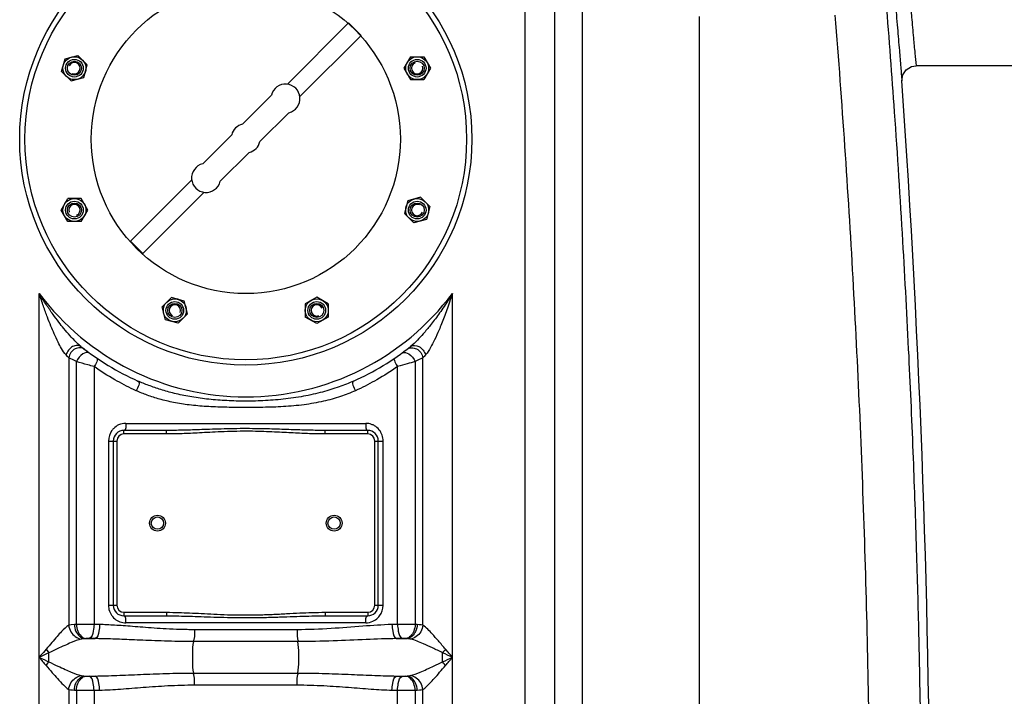
# Model space of a CAD drawing. Units: millimetres. Extents: x 8438 to 12093, y 10829 to 14499.
# Drawn here: x 10912 to 11469, y 13435 to 13818 of the extents above; entities that cross this region are included whole.
import ezdxf

# ---------------------------------------------------------------- set-up
doc = ezdxf.new("R2010")
doc.units = ezdxf.units.MM
for name, color, linetype, lineweight in [('AM_5', 3, 'Continuous', 25), ('anbauteile dünn', 3, 'Continuous', 25), ('körperlinien dünn', 1, 'Continuous', 25)]:
    doc.layers.add(name, color=color, linetype=linetype, lineweight=lineweight)
doc.styles.get("Standard").update_dxf_attribs({"font": 'ARIAL.TTF'})
doc.dimstyles.new('AM_DIN$0', dxfattribs={"dimtxt": 50, "dimasz": 65, "dimexe": 25, "dimexo": 1, "dimgap": 15, "dimtad": 1, "dimdec": 0, "dimdsep": 46, "dimtxsty": 'STANDARD', "dimcen": 0, "dimclrd": 256, "dimclre": 256, "dimclrt": 2, "dimadec": 0, "dimazin": 2, "dimtp": 0.1, "dimtm": 0.1, "dimtfac": 0.71, "dimtdec": 0, "dimtmove": 0, "dimatfit": 3, "dimfxl": 1, "dimlwd": -1, "dimlwe": -1, "dimarcsym": 0})

# ---------------------------------------------------------------- blocks, each defined once
blk = doc.blocks.new('*D818')
at = {"layer": 'AM_5'}
for p, q in [((11551.23, 13805.25), (11930.4, 13805.25)), ((11905.4, 13740.25), (11905.4, 12685.25)), ((11440.34, 12620.25), (11930.4, 12620.25))]:
    blk.add_line(p, q, dxfattribs=at)
for points in [[(11894.57, 13740.25), (11916.24, 13740.25), (11905.4, 13805.25)], [(11894.57, 12685.25), (11916.24, 12685.25), (11905.4, 12620.25)]]:
    blk.add_solid(points, dxfattribs=at)
at = {"layer": 'DEFPOINTS', "color": 0}
for p in [(11550.23, 13805.25), (11439.34, 12620.25), (11905.4, 12620.25)]:
    blk.add_point(p, dxfattribs=at)
at = {"layer": 'AM_5', "color": 2, "insert": (11864.87, 13212.75), "char_height": 50, "attachment_point": 5, "rotation": 90}
blk.add_mtext('1180', dxfattribs=at)

msp = doc.modelspace()

# ---------------------------------------------------------------- linework, layer by layer
at = {"layer": 'anbauteile dünn'}
for p, q in [((11063.28, 13781.84), (11097.96, 13816.52)), ((11097.96, 13816.52), (11105.03, 13809.45)), ((11070.35, 13774.77), (11105.03, 13809.45)), ((10935.47, 13788.96), (10937.41, 13796.21)), ((10937.42, 13796.21), (10944.66, 13798.15)), ((10949.97, 13792.85), (10944.67, 13798.15)), ((11132.98, 13797.4), (11129.23, 13790.9)), ((11132.98, 13797.4), (11140.49, 13797.4)), ((11140.49, 13797.4), (11144.24, 13790.9)), ((10948.03, 13785.59), (10949.97, 13792.85)), ((11129.23, 13790.9), (11132.98, 13784.4)), ((11144.24, 13790.9), (11140.49, 13784.4)), ((10940.78, 13783.65), (10935.47, 13788.96)), ((10940.78, 13783.65), (10948.03, 13785.59)), ((11132.99, 13784.4), (11140.49, 13784.4)), ((11037.82, 13759.21), (11054.21, 13775.6)), ((11047.72, 13749.31), (11064.11, 13765.7)), ((11015.35, 13736.73), (11031.74, 13753.12)), ((11025.25, 13726.83), (11041.64, 13743.22)), ((10974.42, 13692.98), (11009.11, 13727.67)), ((10981.49, 13685.91), (11016.18, 13720.6)), ((11138.68, 13717.79), (11131.43, 13715.85)), ((11138.68, 13717.79), (11143.98, 13712.48)), ((10935.22, 13710.54), (10938.97, 13717.04)), ((10946.47, 13717.04), (10938.97, 13717.04)), ((10950.23, 13710.54), (10946.47, 13717.04)), ((11131.43, 13715.84), (11129.49, 13708.59)), ((11143.99, 13712.48), (11142.04, 13705.23)), ((10938.97, 13704.04), (10935.21, 13710.54)), ((10946.47, 13704.04), (10950.23, 13710.54)), ((11129.49, 13708.59), (11134.79, 13703.29)), ((10946.47, 13704.04), (10938.97, 13704.04)), ((11142.04, 13705.23), (11134.79, 13703.29)), ((10974.42, 13692.98), (10981.49, 13685.91)), ((10997.6, 13660.96), (10992.29, 13655.66)), ((11004.85, 13659.02), (10997.6, 13660.96)), ((11006.8, 13651.77), (11004.86, 13659.02)), ((11079.91, 13661.22), (11073.41, 13657.46)), ((11073.41, 13657.46), (11073.41, 13649.96)), ((11086.41, 13657.47), (11079.91, 13661.22)), ((11086.41, 13657.46), (11086.41, 13649.96)), ((10994.24, 13648.41), (10992.29, 13655.66)), ((11006.8, 13651.77), (11001.49, 13646.46)), ((11001.49, 13646.46), (10994.24, 13648.4)), ((11079.91, 13646.21), (11073.41, 13649.96)), ((11086.41, 13649.96), (11079.91, 13646.21))]:
    msp.add_line(p, q, dxfattribs=at)
for centre, radius in [((11039.73, 13750.72), 125), ((11039.73, 13750.72), 87.5), ((11039.73, 13750.72), 87.5), ((10942.72, 13790.9), 6.5), ((10942.72, 13790.9), 5), ((10942.72, 13790.9), 5), ((10942.72, 13790.9), 5), ((11136.74, 13790.9), 6.5), ((11136.74, 13790.9), 5), ((11136.74, 13790.9), 5), ((11136.74, 13790.9), 5), ((10942.72, 13790.9), 4), ((11136.74, 13790.9), 4), ((10942.72, 13710.54), 6.5), ((10942.72, 13710.54), 5), ((10942.72, 13710.54), 5), ((10942.72, 13710.54), 5), ((10942.72, 13710.54), 4), ((11136.74, 13710.54), 6.5), ((11136.74, 13710.54), 5), ((11136.74, 13710.54), 5), ((11136.74, 13710.54), 5), ((11136.74, 13710.54), 4), ((10999.55, 13653.71), 6.5), ((10999.55, 13653.71), 5), ((10999.55, 13653.71), 5), ((10999.55, 13653.71), 5), ((10999.55, 13653.71), 4), ((11079.91, 13653.71), 6.5), ((11079.91, 13653.71), 5), ((11079.91, 13653.71), 5), ((11079.91, 13653.71), 5), ((11079.91, 13653.71), 4)]:
    msp.add_circle(centre, radius, dxfattribs=at)
for centre, radius, start, end in [((10942.72, 13790.9), 3.2, 247.02, 156.974), ((11136.74, 13790.9), 3.2, 112.02, 21.974), ((11062.2, 13773.69), 8.22, 283.4271, 166.5729), ((11039.73, 13751.22), 8.22, 103.4271, 166.5729), ((11039.73, 13751.22), 8.22, 283.4271, 346.5729), ((11017.25, 13728.74), 8.22, 103.4271, 346.5729), ((10942.72, 13710.54), 3.2, 292.02, 201.974), ((11136.74, 13710.54), 3.2, 67.02, 336.974), ((10999.55, 13653.71), 3.2, 337.02, 246.974), ((11079.91, 13653.71), 3.2, 22.02, 291.974)]:
    msp.add_arc(centre, radius, start, end, dxfattribs=at)
for p in [(10949, 13789.22), (11131.11, 13787.65), (10948.35, 13713.79), (11130.46, 13712.22), (11001.23, 13659.99), (11076.66, 13659.34)]:
    msp.add_point(p, dxfattribs=at)
at = {"layer": 'körperlinien dünn'}
for p, q in [((11230.36, 13241.28), (11230.36, 14074.96)), ((11197.7, 14029.55), (11197.7, 12900.58)), ((11214.46, 14029.55), (11214.46, 12900.58)), ((11296.53, 13237.79), (11296.52, 13820.23)), ((11480.23, 13792.25), (11419.13, 13792.25)), ((10922.76, 12900.58), (10922.76, 13663.34)), ((11156.69, 12900.58), (11156.69, 13663.34)), ((10946.49, 13633.22), (10946.21, 13633.44)), ((10939.5, 13626.94), (10939.5, 13475.38)), ((10943.87, 13475.85), (10943.87, 13624.7)), ((11135.58, 13624.7), (11135.59, 13475.85)), ((11139.96, 13475.38), (11139.96, 13626.94)), ((10953.81, 13621.89), (10953.81, 13475.88)), ((11125.65, 13475.88), (11125.65, 13621.89)), ((10971.82, 13589.72), (11107.64, 13589.72)), ((10994.83, 13585.72), (10970.73, 13585.72)), ((10970.73, 13583.72), (10970.73, 13585.72)), ((10994.83, 13583.72), (10970.73, 13583.72)), ((10994.83, 13583.72), (10994.83, 13585.72)), ((11108.73, 13585.72), (11084.63, 13585.72)), ((11084.63, 13583.72), (11084.63, 13585.72)), ((11108.73, 13583.72), (11084.63, 13583.72)), ((11108.73, 13583.72), (11108.73, 13585.72)), ((10961.97, 13579.72), (10966.73, 13579.72)), ((10961.97, 13579.72), (10961.97, 13486.72)), ((10964.73, 13579.72), (10964.73, 13486.72)), ((10966.73, 13579.72), (10966.73, 13486.72)), ((11112.73, 13579.72), (11117.48, 13579.72)), ((11112.73, 13486.72), (11112.73, 13579.72)), ((11114.73, 13486.72), (11114.73, 13579.72)), ((11117.48, 13486.72), (11117.48, 13579.72)), ((10961.97, 13486.72), (10966.73, 13486.72)), ((11112.73, 13486.72), (11117.48, 13486.72)), ((10970.73, 13482.72), (10994.83, 13482.72)), ((10970.73, 13482.72), (10970.73, 13480.72)), ((10970.73, 13480.72), (10994.83, 13480.72)), ((10994.83, 13482.72), (10994.83, 13480.72)), ((11084.63, 13482.72), (11108.73, 13482.72)), ((11084.63, 13482.72), (11084.63, 13480.72)), ((11084.63, 13480.72), (11108.73, 13480.72)), ((11108.73, 13482.72), (11108.73, 13480.72)), ((10943.87, 13475.85), (10942.71, 13475.79)), ((10956.99, 13475.79), (10953.81, 13475.88)), ((11107.64, 13476.72), (10971.82, 13476.72)), ((11068.79, 13472.86), (11010.66, 13472.86)), ((11125.65, 13475.88), (11122.46, 13475.79)), ((11136.74, 13475.79), (11135.59, 13475.85)), ((10947.4, 13467.73), (10946.59, 13467.59)), ((10949.09, 13467.88), (10947.4, 13467.73)), ((10948.42, 13467.82), (10954.37, 13467.82)), ((10954.37, 13467.82), (10951.08, 13467.91)), ((11128.37, 13467.91), (11125.08, 13467.82)), ((11125.08, 13467.82), (11131.03, 13467.82)), ((11131.03, 13467.82), (11130.36, 13467.88)), ((11069.22, 13466.15), (11010.24, 13466.15)), ((10928.29, 13454.6), (10928.29, 13459.84)), ((10948.42, 13446.62), (10954.37, 13446.62)), ((10948.42, 13446.62), (10949.09, 13446.56)), ((10951.08, 13446.53), (10954.37, 13446.62)), ((11010.24, 13448.29), (11069.22, 13448.29)), ((11125.08, 13446.62), (11131.03, 13446.62)), ((11125.08, 13446.62), (11128.37, 13446.53)), ((11130.36, 13446.56), (11131.03, 13446.62)), ((10939.5, 13439.06), (10939.5, 12900.58)), ((11010.66, 13441.58), (11068.79, 13441.58)), ((11139.96, 12900.58), (11139.96, 13439.06)), ((10942.71, 13438.65), (10943.87, 13438.59)), ((10943.87, 13438.59), (10943.87, 12667.93)), ((10953.81, 13438.56), (10956.99, 13438.65)), ((10953.81, 13438.56), (10953.81, 13241.31)), ((11122.46, 13438.65), (11125.65, 13438.56)), ((11125.65, 13241.31), (11125.65, 13438.56)), ((11135.59, 13438.59), (11136.74, 13438.65)), ((11135.59, 13438.59), (11135.59, 12667.93))]:
    msp.add_line(p, q, dxfattribs=at)
for points in [[(11411.15, 13783.7), (11411.64, 13787.07), (11413.58, 13790.02), (11416.6, 13791.84), (11419.13, 13792.25)], [(10939.5, 13626.94), (10938.78, 13627.67), (10937.96, 13628.52)], [(11141.49, 13628.52), (11140.68, 13627.67), (11139.96, 13626.94)], [(10942.71, 13475.79), (10940.92, 13475.64), (10939.5, 13475.38)], [(11139.96, 13475.38), (11138.98, 13475.58), (11137.91, 13475.71), (11136.74, 13475.79)], [(10951.08, 13467.91), (10950.86, 13467.92), (10950.64, 13467.92), (10950.41, 13467.92), (10950.16, 13467.92), (10949.91, 13467.91), (10949.65, 13467.91), (10949.37, 13467.89), (10949.09, 13467.88)], [(11130.36, 13467.88), (11130.16, 13467.89), (11129.93, 13467.9), (11129.68, 13467.91), (11129.41, 13467.92), (11129.1, 13467.92), (11128.75, 13467.92), (11128.37, 13467.91)], [(11132.87, 13467.59), (11132.31, 13467.7), (11131.7, 13467.77), (11131.03, 13467.82)], [(10926.65, 13461.8), (10927.19, 13461.14), (10927.74, 13460.48), (10928.29, 13459.84)], [(11152.8, 13461.8), (11152.27, 13461.14), (11151.72, 13460.48), (11151.17, 13459.84)], [(10926.65, 13452.64), (10927.19, 13453.3), (10927.74, 13453.96), (10928.29, 13454.6)], [(11152.8, 13452.64), (11152.27, 13453.3), (11151.72, 13453.96), (11151.17, 13454.6)], [(10946.59, 13446.85), (10947.15, 13446.74), (10947.76, 13446.67), (10948.42, 13446.62)], [(10949.09, 13446.56), (10949.3, 13446.55), (10949.53, 13446.54), (10949.77, 13446.53), (10950.05, 13446.52), (10950.36, 13446.52), (10950.71, 13446.52), (10951.08, 13446.53)], [(11128.37, 13446.53), (11128.6, 13446.52), (11128.82, 13446.52), (11129.05, 13446.52), (11129.29, 13446.52), (11129.55, 13446.52), (11129.81, 13446.53), (11130.09, 13446.54), (11130.36, 13446.56)], [(11131.03, 13446.62), (11131.74, 13446.67), (11132.34, 13446.75), (11132.87, 13446.85)], [(10939.5, 13439.06), (10940.48, 13438.86), (10941.55, 13438.73), (10942.71, 13438.65)], [(11136.74, 13438.65), (11137.97, 13438.74), (11139.04, 13438.87), (11139.96, 13439.06)]]:
    msp.add_lwpolyline(points, dxfattribs=at)
for centre, radius in [((11039.73, 13750.72), 128), ((10989.73, 13533.22), 4.5), ((10989.73, 13533.22), 3.5), ((11089.73, 13533.22), 4.5), ((11089.73, 13533.22), 3.5)]:
    msp.add_circle(centre, radius, dxfattribs=at)
for centre, radius, start, end in [((4796.4, 13322.22), 6630.83, 356.165524, 3.990753), ((11039.73, 13750.72), 146, 216.7609, 323.2391), ((11039.73, 13750.72), 150, 231.4255, 245.9811), ((11039.73, 13750.72), 150, 294.0189, 308.4316), ((10970.73, 13579.72), 6, 90, 180), ((10970.73, 13579.72), 4, 90, 180), ((11108.73, 13579.72), 6, 0, 90), ((11108.73, 13579.72), 4, 0, 90), ((10970.73, 13486.72), 6, 180, 270), ((10970.73, 13486.72), 4, 180, 270), ((11108.73, 13486.72), 6, 270, 0), ((11108.73, 13486.72), 4, 270, 0)]:
    msp.add_arc(centre, radius, start, end, dxfattribs=at)
for points, knots in [([(11402.15, 13828.22), (11403.81, 13807.51), (11407.19, 13762.41), (11411.48, 13695.59), (11414.96, 13630.2), (11417.5, 13571.91), (11419.33, 13519.37), (11420.63, 13470.94), (11421.54, 13425.04), (11421.91, 13395.1), (11422.05, 13380.32)], [209.858117, 209.858117, 209.858117, 209.858117, 272.190334, 345.527346, 410.736974, 468.612651, 520.578321, 568.450713, 613.957523, 658.28824, 658.28824, 658.28824, 658.28824]), ([(11407.4, 13828.22), (11407.81, 13823.38), (11408.57, 13814.27), (11409.61, 13802.02), (11410.45, 13792.02), (11410.93, 13786.28), (11411.15, 13783.7)], [139.91026, 139.91026, 139.91026, 139.91026, 154.484581, 167.317111, 176.811146, 184.592112, 184.592112, 184.592112, 184.592112]), ([(11415.82, 13828.22), (11416.08, 13825.42), (11416.7, 13818.71), (11417.58, 13809.1), (11418.43, 13799.91), (11418.91, 13794.63), (11419.13, 13792.25)], [140.624862, 140.624862, 140.624862, 140.624862, 149.053392, 160.840658, 169.566407, 176.743791, 176.743791, 176.743791, 176.743791]), ([(11373.21, 13820.98), (11377.18, 13771.38), (11383.92, 13672.08), (11390.48, 13522.87), (11392.48, 13423.3), (11392.89, 13373.49)], [0, 0, 0, 0, 149.252112, 298.570071, 448.002128, 448.002128, 448.002128, 448.002128]), ([(10943.82, 13635.61), (10943.55, 13635.88), (10942.33, 13637.11), (10939.92, 13639.68), (10936.89, 13643.23), (10933.67, 13647.26), (10930.36, 13651.71), (10927.38, 13656.03), (10924.8, 13660.01), (10923.45, 13662.2), (10922.76, 13663.34)], [0, 0, 0, 0, 1.153455, 5.195421, 10.554717, 15.138966, 20.658708, 27.198811, 30.886414, 34.896122, 34.896122, 34.896122, 34.896122]), ([(10937.96, 13628.52), (10936.93, 13629.59), (10935.45, 13632.02), (10933.28, 13636.06), (10931.33, 13640.28), (10929.31, 13645.03), (10927.27, 13650.21), (10925.48, 13655.15), (10923.95, 13659.64), (10923.16, 13662.07), (10922.76, 13663.34)], [0, 0, 0, 0, 4.458833, 8.432977, 13.783147, 18.384939, 23.928195, 30.479078, 34.159612, 38.149113, 38.149113, 38.149113, 38.149113]), ([(11156.69, 13663.34), (11155.8, 13661.86), (11154.05, 13659.04), (11151.42, 13655.06), (11148.9, 13651.46), (11146.51, 13648.23), (11143.67, 13644.57), (11140.52, 13640.78), (11136.81, 13636.74), (11134.36, 13634.33), (11132.97, 13633.22)], [0, 0, 0, 0, 5.189222, 9.952079, 14.335159, 18.356223, 22.011791, 28.215731, 33.127751, 38.484185, 38.484185, 38.484185, 38.484185]), ([(11156.69, 13663.34), (11156.17, 13661.7), (11155.15, 13658.56), (11153.58, 13654.05), (11152.06, 13649.92), (11150.59, 13646.16), (11148.82, 13641.87), (11146.82, 13637.38), (11144.36, 13632.62), (11142.66, 13629.73), (11141.49, 13628.52)], [0, 0, 0, 0, 5.165611, 9.925503, 14.318934, 18.35671, 22.028574, 28.23957, 33.091586, 38.146957, 38.146957, 38.146957, 38.146957]), ([(10944.3, 13633.87), (10943.4, 13633.86), (10940.51, 13633.09), (10938.51, 13630.44), (10937.96, 13628.52)], [0, 0, 0, 0, 2.689828, 8.681618, 8.681618, 8.681618, 8.681618]), ([(11132.97, 13633.22), (11134.22, 13634.21), (11138.7, 13633.68), (11140.95, 13630.44), (11141.49, 13628.52)], [0, 0, 0, 0, 4.797106, 10.788864, 10.788864, 10.788864, 10.788864]), ([(10945.92, 13632.52), (10944.95, 13632.54), (10941.89, 13631.89), (10939.84, 13628.95), (10939.5, 13626.94)], [0, 0, 0, 0, 2.899485, 9.007683, 9.007683, 9.007683, 9.007683]), ([(11133.54, 13632.51), (11134.51, 13632.54), (11137.56, 13631.89), (11139.61, 13628.95), (11139.96, 13626.94)], [0, 0, 0, 0, 2.899036, 9.006471, 9.006471, 9.006471, 9.006471]), ([(10953.81, 13621.89), (10952.63, 13622.22), (10949.31, 13623.13), (10946, 13624.08), (10943.87, 13624.7)], [0, 0, 0, 0, 3.662883, 10.33079, 10.33079, 10.33079, 10.33079]), ([(11135.58, 13624.7), (11134.11, 13624.27), (11130.8, 13623.32), (11127.49, 13622.4), (11125.65, 13621.89)], [0, 0, 0, 0, 4.590759, 10.32403, 10.32403, 10.32403, 10.32403]), ([(10976.22, 13608.92), (10972.61, 13610.61), (10964.94, 13614.6), (10957.62, 13619.23), (10953.81, 13621.89)], [0, 0, 0, 0, 11.965228, 25.920832, 25.920832, 25.920832, 25.920832]), ([(11125.65, 13621.89), (11121.83, 13619.23), (11114.52, 13614.6), (11106.84, 13610.61), (11103.23, 13608.92)], [0, 0, 0, 0, 13.961827, 25.920952, 25.920952, 25.920952, 25.920952]), ([(11100.78, 13613.71), (11098.08, 13612.5), (11092.28, 13610.19), (11082.81, 13607.26), (11072.24, 13604.89), (11060.96, 13603.28), (11049.57, 13602.44), (11038.48, 13602.23), (11027.85, 13602.56), (11017.71, 13603.4), (11008.23, 13604.76), (10999.56, 13606.57), (10991.81, 13608.71), (10984.93, 13611.07), (10980.67, 13612.82), (10978.67, 13613.71)], [0, 0, 0, 0, 8.872821, 18.71959, 29.700985, 41.339739, 52.862629, 63.947635, 74.592269, 84.77778, 94.433365, 103.324683, 111.313344, 118.556075, 125.119993, 125.119993, 125.119993, 125.119993]), ([(11101.74, 13608.23), (11099, 13606.98), (11093.07, 13604.66), (11083.35, 13601.98), (11072.53, 13600.11), (11061.07, 13599.1), (11049.6, 13598.75), (11038.48, 13598.69), (11027.82, 13598.79), (11017.6, 13599.17), (11007.96, 13600.03), (10999.1, 13601.42), (10991.14, 13603.29), (10984.09, 13605.53), (10979.75, 13607.3), (10977.72, 13608.23)], [0, 0, 0, 0, 9.040722, 19.05344, 30.189486, 41.944886, 53.525395, 64.624057, 75.28542, 85.526714, 95.279682, 104.292945, 112.410665, 119.781625, 126.470706, 126.470706, 126.470706, 126.470706]), ([(11084.63, 13585.72), (11083.4, 13585.72), (11080.84, 13585.74), (11076.83, 13585.8), (11072.49, 13585.91), (11067.81, 13586.06), (11062.76, 13586.24), (11057.31, 13586.42), (11051.43, 13586.6), (11045.05, 13586.72), (11038.2, 13586.76), (11031.11, 13586.67), (11024.22, 13586.49), (11017.91, 13586.28), (11012.28, 13586.08), (11007.26, 13585.92), (11002.73, 13585.81), (10998.65, 13585.74), (10996.06, 13585.72), (10994.83, 13585.72)], [0, 0, 0, 0, 3.678514, 7.684888, 12.023513, 16.701471, 21.741634, 27.180644, 33.057604, 39.403484, 46.310516, 53.606578, 60.676803, 66.993969, 72.556515, 77.562489, 82.066671, 86.132583, 89.82735, 89.82735, 89.82735, 89.82735]), ([(11084.63, 13583.72), (11083.39, 13583.72), (11080.81, 13583.74), (11076.77, 13583.85), (11072.42, 13584.01), (11067.72, 13584.23), (11062.67, 13584.49), (11057.24, 13584.77), (11051.37, 13585.03), (11045.03, 13585.22), (11038.21, 13585.27), (11031.15, 13585.14), (11024.29, 13584.88), (11017.99, 13584.56), (11012.37, 13584.26), (11007.34, 13584.02), (11002.79, 13583.85), (10998.68, 13583.74), (10996.07, 13583.72), (10994.83, 13583.72)], [0, 0, 0, 0, 3.712763, 7.747136, 12.106514, 16.796987, 21.840441, 27.272533, 33.131666, 39.449272, 46.320311, 53.58034, 60.624384, 66.930149, 72.494563, 77.513037, 82.038423, 86.132663, 89.86182, 89.86182, 89.86182, 89.86182]), ([(11115.19, 13586.14), (11114.44, 13587.04), (11113.08, 13588.21), (11111.48, 13588.94), (11110.95, 13589.13)], [0, 0, 0, 0, 3.527268, 5.239277, 5.239277, 5.239277, 5.239277]), ([(11117.35, 13581.34), (11117.16, 13582.49), (11116.58, 13584.2), (11115.58, 13585.67), (11115.19, 13586.14)], [0, 0, 0, 0, 3.490506, 5.299341, 5.299341, 5.299341, 5.299341]), ([(10962.11, 13485.1), (10962.29, 13483.95), (10962.88, 13482.23), (10963.88, 13480.77), (10964.27, 13480.3)], [0, 0, 0, 0, 3.490506, 5.299341, 5.299341, 5.299341, 5.299341]), ([(10964.27, 13480.3), (10965.01, 13479.4), (10966.38, 13478.23), (10967.97, 13477.5), (10968.51, 13477.3)], [0, 0, 0, 0, 3.527268, 5.239277, 5.239277, 5.239277, 5.239277]), ([(10994.83, 13482.72), (10997.17, 13482.72), (11001.54, 13482.64), (11008.1, 13482.39), (11014.69, 13482.05), (11021.82, 13481.68), (11029.49, 13481.34), (11037.64, 13481.16), (11046.08, 13481.22), (11054.52, 13481.53), (11062.6, 13481.94), (11070.06, 13482.33), (11077.32, 13482.63), (11082.09, 13482.72), (11084.63, 13482.72)], [0, 0, 0, 0, 7.010055, 13.116184, 19.689446, 26.823973, 34.527527, 42.729052, 51.274767, 59.852322, 68.047829, 75.547886, 82.25995, 89.861069, 89.861069, 89.861069, 89.861069]), ([(10994.83, 13480.72), (10997.15, 13480.72), (11001.49, 13480.67), (11008.02, 13480.5), (11014.61, 13480.28), (11021.75, 13480.03), (11029.45, 13479.8), (11037.63, 13479.68), (11046.11, 13479.72), (11054.58, 13479.92), (11062.68, 13480.2), (11070.14, 13480.46), (11077.37, 13480.66), (11082.12, 13480.72), (11084.63, 13480.72)], [0, 0, 0, 0, 6.952359, 13.029803, 19.590989, 26.731396, 34.459335, 42.700428, 51.290499, 59.902552, 68.112213, 75.603768, 82.287246, 89.827019, 89.827019, 89.827019, 89.827019]), ([(10939.5, 13475.39), (10937.98, 13474.44), (10935.83, 13472.18), (10932.66, 13468.91), (10929.93, 13465.38), (10927.78, 13463.04), (10926.65, 13461.8)], [0, 0, 0, 0, 5.37975, 9.210369, 13.698257, 18.7306, 18.7306, 18.7306, 18.7306]), ([(10939.49, 13475.38), (10939.62, 13474.1), (10940.72, 13470.5), (10944.2, 13467.86), (10946.59, 13467.59)], [0, 0, 0, 0, 3.872102, 11.066192, 11.066192, 11.066192, 11.066192]), ([(10942.71, 13475.79), (10942.77, 13474.47), (10943.4, 13471.13), (10946.32, 13468), (10948.42, 13467.82)], [0, 0, 0, 0, 3.953144, 10.299112, 10.299112, 10.299112, 10.299112]), ([(10953.81, 13475.88), (10952.28, 13475.89), (10948.97, 13475.9), (10945.65, 13475.87), (10943.87, 13475.85)], [0, 0, 0, 0, 4.59468, 9.941627, 9.941627, 9.941627, 9.941627]), ([(10943.87, 13475.85), (10943.93, 13474.54), (10944.48, 13471.33), (10947.09, 13468.07), (10949.09, 13467.88)], [0, 0, 0, 0, 3.928583, 9.967765, 9.967765, 9.967765, 9.967765]), ([(10953.81, 13475.88), (10953.78, 13474.61), (10953.44, 13472.03), (10952.63, 13468.28), (10951.08, 13467.91)], [0, 0, 0, 0, 3.829844, 8.585588, 8.585588, 8.585588, 8.585588]), ([(10956.99, 13475.79), (10956.96, 13474.51), (10956.63, 13471.96), (10955.9, 13468.2), (10954.37, 13467.82)], [0, 0, 0, 0, 3.82695, 8.541837, 8.541837, 8.541837, 8.541837]), ([(11010.66, 13472.86), (11007.88, 13472.86), (11002.57, 13472.94), (10994.94, 13473.28), (10987.98, 13473.72), (10981.6, 13474.2), (10975.78, 13474.66), (10970.45, 13475.07), (10965.59, 13475.4), (10961.15, 13475.64), (10958.34, 13475.75), (10956.99, 13475.79)], [0, 0, 0, 0, 8.33546, 15.942236, 22.901849, 29.276522, 35.111725, 40.44202, 45.302913, 49.730311, 53.760169, 53.760169, 53.760169, 53.760169]), ([(11010.66, 13472.86), (11010.66, 13471.22), (11010.79, 13468.96), (11010.21, 13466.79), (11010, 13466.24)], [0, 0, 0, 0, 4.932356, 6.68522, 6.68522, 6.68522, 6.68522]), ([(11068.79, 13472.86), (11068.79, 13471.22), (11068.67, 13468.96), (11069.25, 13466.79), (11069.46, 13466.24)], [0, 0, 0, 0, 4.932363, 6.68522, 6.68522, 6.68522, 6.68522]), ([(11122.46, 13475.79), (11116.95, 13475.63), (11105.47, 13474.83), (11087.61, 13473.34), (11075.21, 13472.87), (11068.79, 13472.86)], [0, 0, 0, 0, 16.54467, 34.510371, 53.755864, 53.755864, 53.755864, 53.755864]), ([(11122.46, 13475.79), (11122.49, 13474.51), (11122.83, 13471.96), (11123.56, 13468.2), (11125.08, 13467.82)], [0, 0, 0, 0, 3.826376, 8.53995, 8.53995, 8.53995, 8.53995]), ([(11135.59, 13475.85), (11134, 13475.87), (11130.68, 13475.89), (11127.37, 13475.89), (11125.65, 13475.88)], [0, 0, 0, 0, 4.772839, 9.940978, 9.940978, 9.940978, 9.940978]), ([(11125.65, 13475.88), (11125.68, 13474.61), (11126.02, 13472.03), (11126.83, 13468.28), (11128.37, 13467.91)], [0, 0, 0, 0, 3.829847, 8.585589, 8.585589, 8.585589, 8.585589]), ([(11135.59, 13475.85), (11135.53, 13474.54), (11134.97, 13471.33), (11132.37, 13468.07), (11130.36, 13467.88)], [0, 0, 0, 0, 3.928583, 9.967763, 9.967763, 9.967763, 9.967763]), ([(11136.74, 13475.79), (11136.69, 13474.47), (11136.05, 13471.13), (11133.14, 13468), (11131.03, 13467.82)], [0, 0, 0, 0, 3.95316, 10.299205, 10.299205, 10.299205, 10.299205]), ([(11139.96, 13475.38), (11139.84, 13474.1), (11138.73, 13470.5), (11135.25, 13467.85), (11132.87, 13467.59)], [0, 0, 0, 0, 3.872335, 11.065618, 11.065618, 11.065618, 11.065618]), ([(11152.8, 13461.8), (11151.46, 13463.39), (11148.98, 13466.33), (11144.82, 13470.94), (11142, 13474.12), (11139.96, 13475.39)], [0, 0, 0, 0, 6.230396, 11.528855, 18.720021, 18.720021, 18.720021, 18.720021]), ([(10946.59, 13467.59), (10944.64, 13467.09), (10941.51, 13465.83), (10937.03, 13463.87), (10932.81, 13461.98), (10929.84, 13460.61), (10928.29, 13459.84)], [0, 0, 0, 0, 6.022621, 10.063863, 14.69642, 19.885216, 19.885216, 19.885216, 19.885216]), ([(11010.24, 13466.15), (11007.35, 13466.15), (11001.82, 13466.2), (10993.89, 13466.39), (10986.63, 13466.64), (10979.99, 13466.91), (10973.91, 13467.17), (10968.36, 13467.41), (10963.3, 13467.6), (10958.69, 13467.74), (10955.77, 13467.8), (10954.37, 13467.82)], [0, 0, 0, 0, 8.663805, 16.578289, 23.820322, 30.451844, 36.519882, 42.060854, 47.112105, 51.711049, 55.894796, 55.894796, 55.894796, 55.894796]), ([(11125.08, 13467.82), (11119.36, 13467.73), (11107.4, 13467.28), (11088.79, 13466.42), (11075.89, 13466.15), (11069.22, 13466.15)], [0, 0, 0, 0, 17.188933, 35.874836, 55.893453, 55.893453, 55.893453, 55.893453]), ([(11151.17, 13459.84), (11149.23, 13460.74), (11145.63, 13462.43), (11139.59, 13465.13), (11135.44, 13466.94), (11132.87, 13467.59)], [0, 0, 0, 0, 6.409421, 11.930545, 19.882543, 19.882543, 19.882543, 19.882543]), ([(10926.65, 13461.8), (10925.63, 13460.6), (10924.33, 13459.07), (10923.03, 13457.54), (10922.76, 13457.22)], [0, 0, 0, 0, 4.746354, 6.012075, 6.012075, 6.012075, 6.012075]), ([(11010.24, 13448.29), (11009.84, 13450.54), (11009.68, 13454.24), (11009.68, 13460.2), (11009.84, 13463.9), (11010.24, 13466.15)], [0, 0, 0, 0, 6.844761, 11.05452, 17.899808, 17.899808, 17.899808, 17.899808]), ([(11069.22, 13448.29), (11069.62, 13450.54), (11069.78, 13454.24), (11069.78, 13460.2), (11069.62, 13463.9), (11069.22, 13466.15)], [0, 0, 0, 0, 6.850143, 11.058258, 17.899806, 17.899806, 17.899806, 17.899806]), ([(10928.29, 13459.84), (10926.83, 13459.15), (10924.99, 13458.28), (10923.15, 13457.4), (10922.76, 13457.22)], [0, 0, 0, 0, 4.83032, 6.116938, 6.116938, 6.116938, 6.116938]), ([(10926.65, 13452.64), (10927.85, 13451.27), (10929.94, 13448.76), (10933.19, 13445.04), (10936.21, 13441.82), (10938.38, 13439.75), (10939.5, 13439.06)], [0, 0, 0, 0, 5.432959, 9.829636, 14.786683, 18.724993, 18.724993, 18.724993, 18.724993]), ([(10928.29, 13454.6), (10929.98, 13453.81), (10933.04, 13452.38), (10937.24, 13450.46), (10941.61, 13448.58), (10944.64, 13447.34), (10946.59, 13446.85)], [0, 0, 0, 0, 5.588073, 10.147972, 13.847176, 19.884931, 19.884931, 19.884931, 19.884931]), ([(11132.87, 13446.85), (11134.77, 13447.33), (11137.85, 13448.58), (11142.31, 13450.5), (11146.55, 13452.45), (11149.56, 13453.85), (11151.15, 13454.6)], [0, 0, 0, 0, 5.88025, 9.912752, 14.59751, 19.872934, 19.872934, 19.872934, 19.872934]), ([(11139.96, 13439.06), (11141.45, 13439.98), (11143.58, 13442.18), (11146.66, 13445.48), (11149.61, 13448.88), (11151.69, 13451.33), (11152.8, 13452.64)], [0, 0, 0, 0, 5.237741, 9.058875, 13.577651, 18.720647, 18.720647, 18.720647, 18.720647]), ([(10939.5, 13439.06), (10939.62, 13440.34), (10940.72, 13443.94), (10944.2, 13446.58), (10946.59, 13446.85)], [0, 0, 0, 0, 3.872335, 11.065618, 11.065618, 11.065618, 11.065618]), ([(10942.71, 13438.65), (10942.77, 13439.97), (10943.4, 13443.31), (10946.32, 13446.44), (10948.42, 13446.62)], [0, 0, 0, 0, 3.953183, 10.299266, 10.299266, 10.299266, 10.299266]), ([(10943.87, 13438.59), (10943.93, 13439.9), (10944.48, 13443.11), (10947.09, 13446.36), (10949.09, 13446.56)], [0, 0, 0, 0, 3.928583, 9.967763, 9.967763, 9.967763, 9.967763]), ([(10953.81, 13438.56), (10953.78, 13439.83), (10953.44, 13442.4), (10952.63, 13446.16), (10951.08, 13446.53)], [0, 0, 0, 0, 3.829845, 8.585589, 8.585589, 8.585589, 8.585589]), ([(10954.37, 13446.62), (10958.48, 13446.68), (10967.03, 13446.96), (10980.41, 13447.55), (10994.92, 13448.13), (11004.99, 13448.29), (11010.24, 13448.29)], [0, 0, 0, 0, 12.31994, 25.67744, 40.153064, 55.894089, 55.894089, 55.894089, 55.894089]), ([(10956.99, 13438.65), (10956.96, 13439.92), (10956.63, 13442.48), (10955.9, 13446.24), (10954.37, 13446.62)], [0, 0, 0, 0, 3.826733, 8.541127, 8.541127, 8.541127, 8.541127]), ([(11010.66, 13441.58), (11010.66, 13443.22), (11010.79, 13445.48), (11010.21, 13447.65), (11010, 13448.2)], [0, 0, 0, 0, 4.932365, 6.685221, 6.685221, 6.685221, 6.685221]), ([(11068.79, 13441.58), (11068.79, 13443.22), (11068.67, 13445.48), (11069.25, 13447.65), (11069.46, 13448.2)], [0, 0, 0, 0, 4.932231, 6.685199, 6.685199, 6.685199, 6.685199]), ([(11069.22, 13448.29), (11074.49, 13448.29), (11084.59, 13448.13), (11099.13, 13447.55), (11112.47, 13446.95), (11121, 13446.68), (11125.08, 13446.62)], [0, 0, 0, 0, 15.813519, 30.30921, 43.638002, 55.894084, 55.894084, 55.894084, 55.894084]), ([(11122.46, 13438.65), (11122.49, 13439.92), (11122.83, 13442.48), (11123.56, 13446.24), (11125.08, 13446.62)], [0, 0, 0, 0, 3.826947, 8.541837, 8.541837, 8.541837, 8.541837]), ([(11125.65, 13438.56), (11125.68, 13439.83), (11126.02, 13442.4), (11126.83, 13446.16), (11128.37, 13446.53)], [0, 0, 0, 0, 3.829844, 8.585588, 8.585588, 8.585588, 8.585588]), ([(11135.59, 13438.59), (11135.53, 13439.9), (11134.97, 13443.11), (11132.37, 13446.36), (11130.36, 13446.56)], [0, 0, 0, 0, 3.928572, 9.967736, 9.967736, 9.967736, 9.967736]), ([(11136.74, 13438.65), (11136.69, 13439.97), (11136.05, 13443.31), (11133.14, 13446.44), (11131.03, 13446.62)], [0, 0, 0, 0, 3.953161, 10.299209, 10.299209, 10.299209, 10.299209]), ([(11139.96, 13439.06), (11139.84, 13440.34), (11138.73, 13443.94), (11135.25, 13446.58), (11132.87, 13446.85)], [0, 0, 0, 0, 3.872363, 11.066002, 11.066002, 11.066002, 11.066002]), ([(10956.99, 13438.65), (10960.95, 13438.76), (10969.17, 13439.24), (10982, 13440.29), (10995.93, 13441.29), (11005.62, 13441.58), (11010.66, 13441.58)], [0, 0, 0, 0, 11.859832, 24.709231, 38.618806, 53.757919, 53.757919, 53.757919, 53.757919]), ([(11068.79, 13441.58), (11073.86, 13441.58), (11083.58, 13441.29), (11097.53, 13440.28), (11110.34, 13439.24), (11118.53, 13438.76), (11122.46, 13438.65)], [0, 0, 0, 0, 15.206976, 29.137927, 41.959749, 53.757903, 53.757903, 53.757903, 53.757903]), ([(10943.87, 13438.59), (10945.46, 13438.57), (10948.78, 13438.54), (10952.09, 13438.55), (10953.81, 13438.56)], [0, 0, 0, 0, 4.772839, 9.940988, 9.940988, 9.940988, 9.940988]), ([(11125.65, 13438.56), (11127.18, 13438.55), (11130.49, 13438.54), (11133.8, 13438.57), (11135.59, 13438.59)], [0, 0, 0, 0, 4.594691, 9.941638, 9.941638, 9.941638, 9.941638])]:
    msp.add_open_spline(points, degree=3, knots=knots, dxfattribs=at)
for points in [[(10945.91, 13633.69), (10945.19, 13634.3), (10944.49, 13634.95), (10943.82, 13635.61)], [(10946.49, 13633.22), (10945.89, 13633.69), (10945.06, 13633.89), (10944.3, 13633.87)], [(10947.44, 13629.07), (10945.83, 13628.1), (10944.6, 13626.44), (10943.87, 13624.7)], [(10946.21, 13633.44), (10946.11, 13633.53), (10946.01, 13633.61), (10945.91, 13633.69)], [(10948.43, 13631.7), (10947.73, 13632.24), (10946.8, 13632.49), (10945.92, 13632.52)], [(10951.31, 13629.55), (10950.26, 13630.31), (10948.56, 13629.73), (10947.44, 13629.07)], [(11128.15, 13629.55), (11129.2, 13630.31), (11130.9, 13629.73), (11132.01, 13629.07)], [(11131.03, 13631.7), (11131.72, 13632.24), (11132.66, 13632.49), (11133.54, 13632.51)], [(11132.01, 13629.07), (11133.63, 13628.1), (11134.86, 13626.44), (11135.59, 13624.7)], [(10943.87, 13624.7), (10942.4, 13625.43), (10940.95, 13626.18), (10939.5, 13626.94)], [(10955.13, 13626.85), (10956.54, 13625.89), (10954.69, 13623.36), (10953.81, 13621.89)], [(11124.32, 13626.85), (11122.91, 13625.89), (11124.76, 13623.36), (11125.65, 13621.89)], [(11139.96, 13626.94), (11138.51, 13626.18), (11137.05, 13625.43), (11135.58, 13624.7)], [(10978.67, 13613.71), (10980.37, 13612.95), (10978.43, 13609.94), (10977.72, 13608.23)], [(11100.78, 13613.71), (11099.09, 13612.95), (11101.02, 13609.94), (11101.74, 13608.23)], [(10977.72, 13608.23), (10977.22, 13608.46), (10976.72, 13608.69), (10976.22, 13608.92)], [(11103.23, 13608.92), (11102.74, 13608.69), (11102.24, 13608.46), (11101.74, 13608.23)], [(10971.82, 13589.72), (10970.43, 13589.72), (10969.01, 13589.41), (10967.75, 13588.83)], [(10971.82, 13589.72), (10971.82, 13588.34), (10972.11, 13585.72), (10970.73, 13585.72)], [(11107.64, 13589.72), (11107.64, 13588.34), (11107.35, 13585.72), (11108.73, 13585.72)], [(11110.95, 13589.13), (11109.89, 13589.51), (11108.76, 13589.72), (11107.64, 13589.72)], [(10963.98, 13585.78), (10962.72, 13584.07), (10961.97, 13581.85), (10961.97, 13579.72)], [(10964.96, 13586.9), (10964.61, 13586.55), (10964.28, 13586.18), (10963.98, 13585.78)], [(10967.75, 13588.83), (10966.73, 13588.36), (10965.77, 13587.69), (10964.96, 13586.9)], [(11117.48, 13579.72), (11117.48, 13580.26), (11117.44, 13580.81), (11117.35, 13581.34)], [(10961.97, 13486.72), (10961.97, 13486.18), (10962.02, 13485.63), (10962.11, 13485.1)], [(11115.47, 13480.66), (11116.74, 13482.37), (11117.48, 13484.59), (11117.48, 13486.72)], [(10971.82, 13476.72), (10971.82, 13478.1), (10972.11, 13480.72), (10970.73, 13480.72)], [(11107.64, 13476.72), (11107.64, 13478.1), (11107.35, 13480.72), (11108.73, 13480.72)], [(11111.7, 13477.61), (11112.73, 13478.08), (11113.69, 13478.74), (11114.5, 13479.54)], [(11114.5, 13479.54), (11114.85, 13479.89), (11115.18, 13480.26), (11115.47, 13480.66)], [(10968.51, 13477.3), (10969.56, 13476.92), (10970.7, 13476.72), (10971.82, 13476.72)], [(11107.64, 13476.72), (11109.03, 13476.72), (11110.44, 13477.03), (11111.7, 13477.61)], [(11156.69, 13457.22), (11155.4, 13458.75), (11154.1, 13460.28), (11152.8, 13461.8)], [(10922.76, 13457.22), (10924.6, 13456.35), (10926.45, 13455.47), (10928.29, 13454.6)], [(10922.76, 13457.22), (10924.06, 13455.69), (10925.35, 13454.16), (10926.65, 13452.64)], [(11151.15, 13454.6), (11151.16, 13456.34), (11151.17, 13458.09), (11151.17, 13459.84)], [(11151.15, 13454.6), (11153, 13455.47), (11154.85, 13456.34), (11156.69, 13457.22)], [(11156.69, 13457.22), (11154.85, 13458.09), (11153.01, 13458.97), (11151.17, 13459.84)], [(11152.8, 13452.64), (11154.1, 13454.16), (11155.4, 13455.69), (11156.69, 13457.22)]]:
    msp.add_open_spline(points, degree=3, dxfattribs=at)

# ---------------------------------------------------------------- dimensions: what is measured, and where the dimension line sits
at = {"layer": 'AM_5'}
dim = msp.add_linear_dim(base=(11905.4, 12620.25), p1=(11550.23, 13805.25), p2=(11439.34, 12620.25), angle=90, text='1180', dimstyle='AM_DIN$0', dxfattribs=at)
dim.commit()
dim.dimension.update_dxf_attribs({"geometry": '*D818', "text_midpoint": (11864.87, 13212.75)})

doc.saveas('drawing.dxf')
